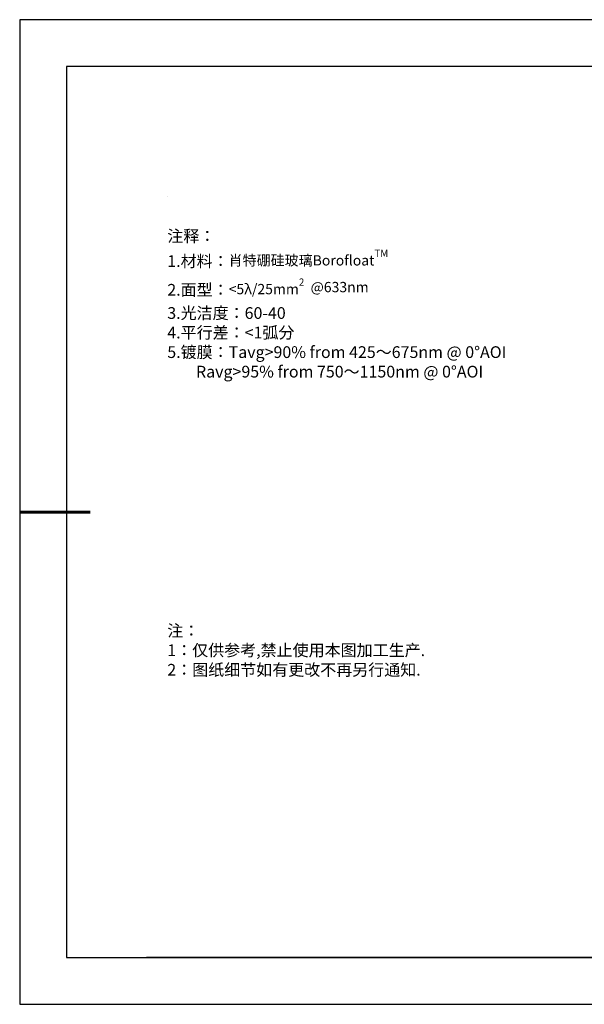
# Model space of a CAD drawing. Units: millimetres. Extents: x 0 to 297, y -2 to 208.
# Drawn here: x 0 to 120, y -2 to 208 of the extents above; entities that cross this region are included whole.
import ezdxf

# ---------------------------------------------------------------- set-up
doc = ezdxf.new("R2010")
doc.units = ezdxf.units.MM
doc.layers.add('6文字层', color=3, linetype='Continuous')
doc.layers.add('细实线层', color=7, linetype='Continuous')
doc.layers.add('7标注层', color=4, linetype='Continuous', lineweight=5)
doc.layers.add('粗实线层', color=7, linetype='Continuous', lineweight=25)
doc.styles.add('标准', font='txt', dxfattribs={"height": 9.59})

# ---------------------------------------------------------------- blocks, each defined once
blk = doc.blocks.new('*X6')
at = {"layer": '粗实线层'}
for p, q in [((-138.5, 95), (-138.5, -95)), ((138.5, 95), (-138.5, 95)), ((-138.5, -95), (138.5, -95))]:
    blk.add_line(p, q, dxfattribs=at)
at = {"layer": '粗实线层', "lineweight": 60}
blk.add_line((-148.5, 0), (-133.5, 0), dxfattribs=at)
at = {"layer": '细实线层'}
for p, q in [((148.5, 105), (-148.5, 105)), ((-148.5, 105), (-148.5, -105)), ((-148.5, -105), (148.5, -105))]:
    blk.add_line(p, q, dxfattribs=at)

msp = doc.modelspace()

# ---------------------------------------------------------------- linework, layer by layer
at = {"layer": '6文字层', "color": 0}
msp.add_line((146.597, 8.194), (26.597, 8.194), dxfattribs=at)
at = {"layer": '7标注层'}
msp.add_line((31.057, 170.495), (31.057, 170.495), dxfattribs=at)

# ---------------------------------------------------------------- block references
at = {"layer": '粗实线层'}
msp.add_blockref('*X6', (148.097, 103.194), dxfattribs=at)

# ---------------------------------------------------------------- texts
at = {"layer": '6文字层', "color": 3, "insert": (77.77, 147.589), "char_height": 2.5, "attachment_point": 5}
msp.add_mtext_dynamic_manual_height_columns('\\A1;\\pxsm1,ql;{\\fSimSun|b0|i0|c134|p2;注释：\\P1.材料：\\H0.875x;\\C256;肖特硼硅玻璃\\fArial|b0|i0|c0|p34;Borofloat\\H0.7x;\\STM^ ;\\fSimSun|b0|i0|c0|p2;\\H1.6327x;\\C3;                                            \\P\\fSimSun|b0|i0|c134|p2;2.面型：\\fArial|b0|i0|c0|p34;\\H0.87497x;\\C256;<5λ/25mm\\H0.7x;\\S2^ ;\\H1.4286x;  @633nm\\fSimSun|b0|i0|c0|p2;\\H1.1429x;\\C3;     \\fSimSun|b0|i0|c134|p2;\\H0.99999x;\\P3.光洁度：\\H0.99999x;60-40\\fSimSun|b0|i0|c0|p2;  \\fSimSun|b0|i0|c134|p2;\\P4.平行差：\\fSimSun|b0|i0|c0|p2;<\\fSimSun|b0|i0|c134|p2;1弧分\\fAdobe Pi Std|b0|i0|c134|p0;\\H1.0833x;\\C256;\\P\\fSimSun|b0|i0|c134|p2;\\H0.92311x;\\C3;5.镀膜：Tavg>90% from 425～675nm @ 0°AOI\\P        Ravg>95% from 750～1150nm @ 0°AOI}', width=93.42571, gutter_width=1, heights=[126.523], dxfattribs=at)
at = {"layer": '6文字层', "insert": (31.057, 79.127), "char_height": 2.5, "attachment_point": 1, "style": '标准'}
msp.add_mtext_dynamic_manual_height_columns('\\pxqj;{\\fSimSun|b1|i0|c134|p2;\\C1;注：\\P1：仅供参考,禁止使用本图加工生产.\\P2：图纸细节如有更改不再另行通知.}', width=114.67031, gutter_width=1, heights=[0], dxfattribs=at)

doc.saveas('drawing.dxf')
